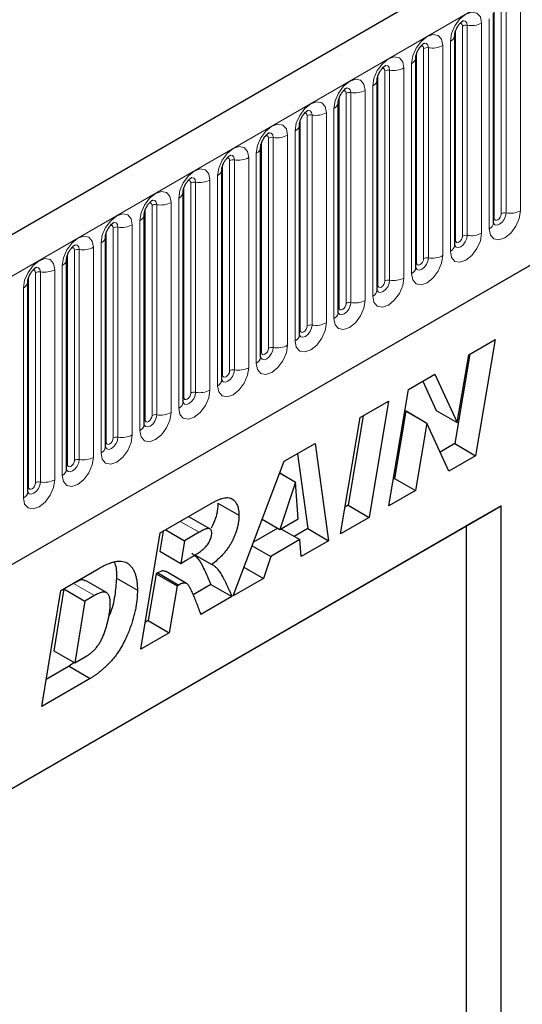
# Model space of a CAD drawing. Units: millimetres. Extents: x 0 to 420, y 0 to 297.
# Drawn here: x 125 to 132, y 48 to 63 of the extents above; entities that cross this region are included whole.
import ezdxf

# ---------------------------------------------------------------- set-up
doc = ezdxf.new("R2010")
doc.units = ezdxf.units.MM

msp = doc.modelspace()

# ---------------------------------------------------------------- linework, layer by layer
at = {"color": 7, "linetype": 'Continuous', "lineweight": 25}
for p, q in [((150.696, 74.5813), (100.3399, 45.5113)), ((103.7588, 42.7252), (148.01, 68.2709)), ((131.6084, 59.7198), (131.6084, 62.7526)), ((131.0477, 59.3961), (131.0477, 62.429)), ((130.4871, 59.0725), (130.4871, 62.1053)), ((129.9264, 58.7488), (129.9264, 61.7817)), ((129.3658, 58.4252), (129.3658, 61.458)), ((128.8052, 58.1015), (128.8052, 61.1344)), ((128.2445, 57.7779), (128.2445, 60.8107)), ((127.6839, 57.4542), (127.6839, 60.4871)), ((127.1233, 57.1306), (127.1233, 60.1634)), ((126.5626, 56.8069), (126.5626, 59.8398)), ((126.002, 56.4833), (126.002, 59.5161)), ((125.4414, 56.1596), (125.4414, 59.1925)), ((124.8807, 55.836), (124.8807, 58.8689)), ((131.2512, 57.8147), (131.6346, 58.036)), ((131.6346, 58.036), (131.3506, 56.3556)), ((131.2661, 57.8233), (131.0475, 56.5306)), ((131.0857, 56.8357), (131.2512, 57.8147)), ((130.3798, 57.3116), (130.763, 57.5328)), ((130.5864, 57.4309), (130.7792, 57.0086)), ((130.763, 57.5328), (131.0822, 56.8337)), ((130.0965, 55.6317), (130.3798, 57.3116)), ((129.6798, 56.9075), (130.0928, 57.1459)), ((130.0928, 57.1459), (129.8103, 55.4665)), ((130.3411, 57.0016), (130.177, 56.028)), ((130.3446, 57.0036), (130.3411, 57.0016)), ((130.3411, 57.0016), (130.6441, 56.8266)), ((130.3446, 57.0036), (130.6476, 56.8286)), ((130.7792, 57.0086), (131.0822, 56.8337)), ((129.3973, 55.228), (129.6798, 56.9075)), ((129.7246, 56.9334), (129.5073, 55.6414)), ((130.6441, 56.8266), (130.48, 55.853)), ((130.6476, 56.8286), (130.6441, 56.8266)), ((130.9653, 56.1332), (130.6476, 56.8286)), ((131.0822, 56.8337), (131.0857, 56.8357)), ((128.5864, 56.2763), (129.0344, 56.5349)), ((129.0344, 56.5349), (129.2268, 55.1296)), ((131.0475, 56.5306), (130.8388, 56.4101)), ((131.0475, 56.5306), (131.3506, 56.3556)), ((128.7757, 56.3856), (128.9237, 55.3045)), ((131.3506, 56.3556), (130.9653, 56.1332)), ((127.8453, 54.3321), (128.5864, 56.2763)), ((128.5209, 56.1045), (128.7458, 55.9747)), ((128.5222, 56.1078), (128.7492, 55.9767)), ((130.177, 56.028), (130.1619, 56.0193)), ((130.177, 56.028), (130.48, 55.853)), ((128.7458, 55.9747), (128.5209, 55.2932)), ((128.7492, 55.9767), (128.7458, 55.9747)), ((128.7881, 55.4475), (128.7492, 55.9767)), ((130.48, 55.853), (130.0965, 55.6317)), ((120.0003, 48.87), (131.718, 55.6345)), ((126.7946, 55.2419), (127.5525, 55.6795)), ((127.6276, 55.672), (127.9306, 55.4971)), ((129.5073, 55.6414), (129.4625, 55.6155)), ((129.5073, 55.6414), (129.8103, 55.4665)), ((131.718, 55.6345), (131.213, 55.3429)), ((131.718, 34.1129), (131.718, 55.6345)), ((127.5121, 55.3013), (127.209, 55.4763)), ((128.2674, 55.4395), (128.5209, 55.2932)), ((128.5209, 55.2932), (128.7881, 55.4475)), ((129.8103, 55.4665), (129.3973, 55.228)), ((120.0003, 48.8699), (131.213, 55.3429)), ((128.4907, 55.3106), (128.1414, 55.1089)), ((128.5373, 55.3027), (128.8103, 55.1451)), ((128.9237, 55.3045), (128.729, 55.1921)), ((128.9237, 55.3045), (129.2268, 55.1296)), ((131.213, 55.3429), (131.213, 41.695)), ((126.5151, 53.5641), (126.7946, 55.2419)), ((126.8364, 55.2661), (126.7884, 54.9778)), ((126.8729, 55.2871), (127.1458, 55.1296)), ((127.3569, 55.2514), (127.1458, 55.1296)), ((127.1458, 55.1296), (127.0915, 54.8028)), ((128.122, 55.0579), (128.3906, 54.9028)), ((128.8103, 55.1451), (128.3906, 54.9028)), ((128.8281, 54.8994), (128.8103, 55.1451)), ((129.2268, 55.1296), (128.8281, 54.8994)), ((126.7884, 54.9778), (127.0915, 54.8028)), ((127.2953, 54.9272), (127.5384, 54.7869)), ((128.3906, 54.9028), (128.2845, 54.5856)), ((125.3586, 54.4129), (125.9054, 54.7286)), ((127.0915, 54.8028), (127.1698, 54.848)), ((128.0037, 54.7477), (128.2845, 54.5856)), ((126.1609, 54.5909), (126.4639, 54.4159)), ((126.7338, 54.6508), (126.6214, 53.9754)), ((126.7583, 54.665), (126.7338, 54.6508)), ((126.7338, 54.6508), (127.0368, 54.4759)), ((126.7583, 54.665), (127.0614, 54.49)), ((127.174, 54.513), (126.8709, 54.688)), ((128.2845, 54.5856), (127.8453, 54.3321)), ((125.5392, 54.5126), (125.402, 54.4334)), ((126.0168, 54.3796), (125.7138, 54.5545)), ((127.0368, 54.4759), (126.9244, 53.8004)), ((127.0614, 54.49), (127.0368, 54.4759)), ((127.5252, 54.4972), (127.2708, 54.3503)), ((127.5252, 54.4972), (127.8283, 54.3222)), ((125.0825, 52.7371), (125.3586, 54.4129)), ((125.402, 54.4334), (125.2549, 53.541)), ((125.402, 54.4334), (125.705, 54.2584)), ((125.8422, 54.3377), (125.705, 54.2584)), ((127.8283, 54.3222), (127.3817, 54.0644)), ((125.705, 54.2584), (125.5579, 53.3661)), ((126.6214, 53.9754), (126.5796, 53.9513)), ((126.6214, 53.9754), (126.9244, 53.8004)), ((126.9244, 53.8004), (126.5151, 53.5641)), ((125.2549, 53.541), (125.5579, 53.3661)), ((125.5579, 53.3661), (125.7311, 53.4661)), ((125.4792, 53.316), (125.1462, 53.1238)), ((125.5527, 53.3691), (125.4792, 53.316)), ((125.4792, 53.316), (125.7823, 53.1411)), ((125.7823, 53.1411), (125.0825, 52.7371))]:
    msp.add_line(p, q, dxfattribs=at)
at = {"color": 8, "linetype": 'Continuous', "lineweight": 18}
for p, q in [((100.7063, 45.1245), (151.0625, 74.1945)), ((103.7588, 42.7252), (148.01, 68.2709)), ((131.7206, 59.8499), (131.7206, 62.8828)), ((131.7895, 62.8935), (131.7895, 59.8606)), ((131.9965, 59.8926), (131.9965, 62.9255)), ((131.6195, 59.7916), (131.6195, 62.8245)), ((131.1599, 59.5263), (131.1599, 62.5591)), ((131.2289, 62.5698), (131.2289, 59.5369)), ((131.4359, 59.569), (131.4359, 62.6018)), ((131.5456, 62.6652), (131.5456, 59.6323)), ((131.0589, 59.468), (131.0589, 62.5008)), ((130.8753, 59.2453), (130.8753, 62.2782)), ((130.985, 62.3415), (130.985, 59.3086)), ((130.4983, 59.1443), (130.4983, 62.1772)), ((130.5993, 59.2026), (130.5993, 62.2355)), ((130.6683, 62.2462), (130.6683, 59.2133)), ((130.4243, 62.0179), (130.4243, 58.985)), ((129.9376, 58.8207), (129.9376, 61.8535)), ((130.0387, 58.879), (130.0387, 61.9118)), ((130.1076, 61.9225), (130.1076, 58.8897)), ((130.3146, 58.9217), (130.3146, 61.9545)), ((129.8637, 61.6942), (129.8637, 58.6613)), ((129.478, 58.5553), (129.478, 61.5882)), ((129.547, 61.5989), (129.547, 58.566)), ((129.754, 58.598), (129.754, 61.6309)), ((129.377, 58.497), (129.377, 61.5299)), ((128.9864, 61.2752), (128.9864, 58.2424)), ((129.1934, 58.2744), (129.1934, 61.3072)), ((129.3031, 61.3706), (129.3031, 58.3377)), ((128.8164, 58.1734), (128.8164, 61.2062)), ((128.9174, 58.2317), (128.9174, 61.2645)), ((128.6327, 57.9507), (128.6327, 60.9836)), ((128.7424, 61.0469), (128.7424, 58.014)), ((128.2557, 57.8497), (128.2557, 60.8826)), ((128.3567, 57.908), (128.3567, 60.9409)), ((128.4257, 60.9516), (128.4257, 57.9187)), ((128.1818, 60.7233), (128.1818, 57.6904)), ((127.6951, 57.5261), (127.6951, 60.5589)), ((127.7961, 57.5844), (127.7961, 60.6173)), ((127.8651, 60.6279), (127.8651, 57.5951)), ((128.0721, 57.6271), (128.0721, 60.6599)), ((127.2355, 57.2607), (127.2355, 60.2936)), ((127.3045, 60.3043), (127.3045, 57.2714)), ((127.5115, 57.3034), (127.5115, 60.3363)), ((127.6211, 60.3996), (127.6211, 57.3668)), ((127.1345, 57.2024), (127.1345, 60.2353)), ((126.9508, 56.9798), (126.9508, 60.0126)), ((127.0605, 60.076), (127.0605, 57.0431)), ((126.5738, 56.8788), (126.5738, 59.9116)), ((126.6748, 56.9371), (126.6748, 59.97)), ((126.7438, 59.9806), (126.7438, 56.9478)), ((126.4999, 59.7523), (126.4999, 56.7195)), ((126.0132, 56.5551), (126.0132, 59.588)), ((126.1142, 56.6134), (126.1142, 59.6463)), ((126.1832, 59.657), (126.1832, 56.6241)), ((126.3902, 56.6561), (126.3902, 59.689)), ((125.9392, 59.4287), (125.9392, 56.3958)), ((125.5536, 56.2898), (125.5536, 59.3227)), ((125.6226, 59.3333), (125.6226, 56.3005)), ((125.8296, 56.3325), (125.8296, 59.3654)), ((125.4526, 56.2315), (125.4526, 59.2643)), ((124.9929, 55.9662), (124.9929, 58.999)), ((125.0619, 59.0097), (125.0619, 55.9768)), ((125.2689, 56.0088), (125.2689, 59.0417)), ((125.3786, 59.105), (125.3786, 56.0722)), ((124.8919, 55.9078), (124.8919, 58.9407)), ((124.818, 58.7814), (124.818, 55.7485)), ((127.084, 55.409), (127.3569, 55.2514)), ((125.5392, 54.5126), (125.8422, 54.3377))]:
    msp.add_line(p, q, dxfattribs=at)
at = {"color": 8, "linetype": 'Continuous', "lineweight": 18, "flags": 128}
for points in [[(131.4359, 62.6018), (131.4187, 62.6916), (131.3699, 62.7478), (131.2967, 62.762), (131.2104, 62.732), (131.1241, 62.6624), (131.051, 62.5637), (131.0021, 62.4511), (130.985, 62.3415)], [(131.1195, 62.5929), (131.1287, 62.595), (131.1451, 62.5918), (131.1561, 62.5792), (131.1599, 62.5591)], [(131.1675, 62.6364), (131.1707, 62.6368), (131.2013, 62.6308), (131.2217, 62.6073), (131.2289, 62.5698)], [(130.8753, 62.2782), (130.8581, 62.3679), (130.8092, 62.4242), (130.7361, 62.4384), (130.6498, 62.4084), (130.5635, 62.3388), (130.4904, 62.2401), (130.4415, 62.1274), (130.4243, 62.0179)], [(130.5588, 62.2693), (130.5681, 62.2714), (130.5845, 62.2682), (130.5954, 62.2556), (130.5993, 62.2355)], [(130.6068, 62.3127), (130.6101, 62.3131), (130.6407, 62.3072), (130.6611, 62.2837), (130.6683, 62.2462)], [(130.3146, 61.9545), (130.2975, 62.0443), (130.2486, 62.1005), (130.1754, 62.1147), (130.0892, 62.0847), (130.0029, 62.0151), (129.9297, 61.9164), (129.8808, 61.8038), (129.8637, 61.6942)], [(130.0462, 61.9891), (130.0495, 61.9895), (130.08, 61.9835), (130.1005, 61.96), (130.1076, 61.9225)], [(129.9982, 61.9457), (130.0075, 61.9477), (130.0239, 61.9445), (130.0348, 61.9319), (130.0387, 61.9118)], [(129.754, 61.6309), (129.7368, 61.7206), (129.688, 61.7769), (129.6148, 61.7911), (129.5285, 61.7611), (129.4422, 61.6915), (129.3691, 61.5928), (129.3202, 61.4801), (129.3031, 61.3706)], [(129.4376, 61.622), (129.4468, 61.6241), (129.4632, 61.6209), (129.4742, 61.6083), (129.478, 61.5882)], [(129.4856, 61.6654), (129.4888, 61.6658), (129.5194, 61.6599), (129.5398, 61.6364), (129.547, 61.5989)], [(129.1934, 61.3072), (129.1762, 61.397), (129.1273, 61.4532), (129.0542, 61.4674), (128.9679, 61.4374), (128.8816, 61.3678), (128.8085, 61.2691), (128.7596, 61.1565), (128.7424, 61.0469)], [(128.8769, 61.2984), (128.8862, 61.3004), (128.9026, 61.2973), (128.9135, 61.2846), (128.9174, 61.2645)], [(128.9249, 61.3418), (128.9282, 61.3422), (128.9588, 61.3362), (128.9792, 61.3127), (128.9864, 61.2752)], [(128.6327, 60.9836), (128.6156, 61.0733), (128.5667, 61.1296), (128.4935, 61.1438), (128.4073, 61.1138), (128.321, 61.0442), (128.2478, 60.9455), (128.1989, 60.8328), (128.1818, 60.7233)], [(128.3643, 61.0181), (128.3676, 61.0185), (128.3981, 61.0126), (128.4186, 60.9891), (128.4257, 60.9516)], [(128.3163, 60.9747), (128.3256, 60.9768), (128.342, 60.9736), (128.3529, 60.961), (128.3567, 60.9409)], [(128.0721, 60.6599), (128.0549, 60.7497), (128.0061, 60.8059), (127.9329, 60.8201), (127.8466, 60.7901), (127.7603, 60.7205), (127.6872, 60.6218), (127.6383, 60.5092), (127.6211, 60.3996)], [(127.7557, 60.6511), (127.7649, 60.6531), (127.7813, 60.65), (127.7923, 60.6374), (127.7961, 60.6173)], [(127.8037, 60.6945), (127.8069, 60.6949), (127.8375, 60.6889), (127.8579, 60.6654), (127.8651, 60.6279)], [(127.5115, 60.3363), (127.4943, 60.426), (127.4454, 60.4823), (127.3723, 60.4965), (127.286, 60.4665), (127.1997, 60.3969), (127.1266, 60.2982), (127.0777, 60.1855), (127.0605, 60.076)], [(127.195, 60.3274), (127.2043, 60.3295), (127.2207, 60.3263), (127.2316, 60.3137), (127.2355, 60.2936)], [(127.243, 60.3708), (127.2463, 60.3712), (127.2769, 60.3653), (127.2973, 60.3418), (127.3045, 60.3043)], [(126.9508, 60.0126), (126.9337, 60.1024), (126.8848, 60.1586), (126.8116, 60.1728), (126.7253, 60.1429), (126.6391, 60.0732), (126.5659, 59.9746), (126.517, 59.8619), (126.4999, 59.7523)], [(126.6344, 60.0038), (126.6437, 60.0058), (126.66, 60.0027), (126.671, 59.9901), (126.6748, 59.97)], [(126.6824, 60.0472), (126.6857, 60.0476), (126.7162, 60.0417), (126.7367, 60.0181), (126.7438, 59.9806)], [(126.3902, 59.689), (126.373, 59.7787), (126.3241, 59.835), (126.251, 59.8492), (126.1647, 59.8192), (126.0784, 59.7496), (126.0053, 59.6509), (125.9564, 59.5382), (125.9392, 59.4287)], [(131.5456, 59.6323), (131.5628, 59.5426), (131.6116, 59.4863), (131.6848, 59.4721), (131.7711, 59.5021), (131.8573, 59.5717), (131.9305, 59.6704), (131.9794, 59.7831), (131.9965, 59.8926)], [(131.7895, 59.8606), (131.7824, 59.8148), (131.7619, 59.7677), (131.7314, 59.7265), (131.6953, 59.6973), (131.6592, 59.6848), (131.6287, 59.6908), (131.6082, 59.7143), (131.6072, 59.7166)], [(131.6195, 59.7916), (131.6234, 59.7715), (131.6343, 59.7589), (131.6507, 59.7557), (131.67, 59.7624), (131.6894, 59.778), (131.7058, 59.8001), (131.7167, 59.8254), (131.7206, 59.8499)], [(126.1218, 59.7235), (126.125, 59.7239), (126.1556, 59.718), (126.176, 59.6945), (126.1832, 59.657)], [(131.6084, 59.7832), (131.6134, 59.7876), (131.6195, 59.7916)], [(126.0738, 59.6801), (126.083, 59.6822), (126.0994, 59.679), (126.1104, 59.6664), (126.1142, 59.6463)], [(130.985, 59.3086), (131.0021, 59.2189), (131.051, 59.1627), (131.1241, 59.1484), (131.2104, 59.1784), (131.2967, 59.2481), (131.3699, 59.3467), (131.4187, 59.4594), (131.4359, 59.569)], [(125.8296, 59.3654), (125.8124, 59.4551), (125.7635, 59.5113), (125.6904, 59.5255), (125.6041, 59.4956), (125.5178, 59.4259), (125.4446, 59.3273), (125.3958, 59.2146), (125.3786, 59.105)], [(131.2289, 59.5369), (131.2217, 59.4912), (131.2013, 59.4441), (131.1707, 59.4028), (131.1347, 59.3737), (131.0986, 59.3612), (131.068, 59.3671), (131.0476, 59.3906), (131.0466, 59.393)], [(131.0477, 59.4596), (131.0527, 59.4639), (131.0589, 59.468)], [(131.0589, 59.468), (131.0627, 59.4479), (131.0737, 59.4353), (131.0901, 59.4321), (131.1094, 59.4388), (131.1287, 59.4544), (131.1451, 59.4765), (131.1561, 59.5017), (131.1599, 59.5263)], [(125.5131, 59.3565), (125.5224, 59.3585), (125.5388, 59.3554), (125.5497, 59.3428), (125.5536, 59.3227)], [(125.5611, 59.3999), (125.5644, 59.4003), (125.595, 59.3944), (125.6154, 59.3708), (125.6226, 59.3333)], [(125.2689, 59.0417), (125.2518, 59.1314), (125.2029, 59.1877), (125.1297, 59.2019), (125.0434, 59.1719), (124.9572, 59.1023), (124.884, 59.0036), (124.8351, 58.8909), (124.818, 58.7814)], [(130.4243, 58.985), (130.4415, 58.8953), (130.4904, 58.839), (130.5635, 58.8248), (130.6498, 58.8548), (130.7361, 58.9244), (130.8092, 59.0231), (130.8581, 59.1358), (130.8753, 59.2453)], [(130.6683, 59.2133), (130.6611, 59.1675), (130.6407, 59.1204), (130.6101, 59.0792), (130.574, 59.0501), (130.538, 59.0375), (130.5074, 59.0435), (130.487, 59.067), (130.4859, 59.0693)], [(130.4871, 59.1359), (130.4921, 59.1403), (130.4983, 59.1443)], [(130.4983, 59.1443), (130.5021, 59.1242), (130.5131, 59.1116), (130.5294, 59.1084), (130.5488, 59.1151), (130.5681, 59.1307), (130.5845, 59.1528), (130.5954, 59.1781), (130.5993, 59.2026)], [(124.9525, 59.0328), (124.9618, 59.0349), (124.9781, 59.0317), (124.9891, 59.0191), (124.9929, 58.999)], [(125.0005, 59.0762), (125.0038, 59.0767), (125.0343, 59.0707), (125.0548, 59.0472), (125.0619, 59.0097)], [(129.8637, 58.6613), (129.8808, 58.5716), (129.9297, 58.5154), (130.0029, 58.5011), (130.0892, 58.5311), (130.1754, 58.6008), (130.2486, 58.6994), (130.2975, 58.8121), (130.3146, 58.9217)], [(130.1076, 58.8897), (130.1005, 58.8439), (130.08, 58.7968), (130.0495, 58.7555), (130.0134, 58.7264), (129.9773, 58.7139), (129.9468, 58.7198), (129.9263, 58.7433), (129.9253, 58.7457)], [(129.9376, 58.8207), (129.9415, 58.8006), (129.9524, 58.788), (129.9688, 58.7848), (129.9881, 58.7915), (130.0075, 58.8071), (130.0239, 58.8292), (130.0348, 58.8544), (130.0387, 58.879)], [(129.9264, 58.8123), (129.9315, 58.8166), (129.9376, 58.8207)], [(129.3031, 58.3377), (129.3202, 58.248), (129.3691, 58.1917), (129.4422, 58.1775), (129.5285, 58.2075), (129.6148, 58.2771), (129.688, 58.3758), (129.7368, 58.4885), (129.754, 58.598)], [(129.547, 58.566), (129.5398, 58.5202), (129.5194, 58.4731), (129.4888, 58.4319), (129.4528, 58.4028), (129.4167, 58.3902), (129.3861, 58.3962), (129.3657, 58.4197), (129.3647, 58.422)], [(129.3658, 58.4886), (129.3708, 58.493), (129.377, 58.497)], [(129.377, 58.497), (129.3808, 58.4769), (129.3918, 58.4643), (129.4082, 58.4611), (129.4275, 58.4678), (129.4468, 58.4834), (129.4632, 58.5055), (129.4742, 58.5308), (129.478, 58.5553)], [(128.7424, 58.014), (128.7596, 57.9243), (128.8085, 57.8681), (128.8816, 57.8539), (128.9679, 57.8838), (129.0542, 57.9535), (129.1273, 58.0521), (129.1762, 58.1648), (129.1934, 58.2744)], [(128.9864, 58.2424), (128.9792, 58.1966), (128.9588, 58.1495), (128.9282, 58.1082), (128.8921, 58.0791), (128.8561, 58.0666), (128.8255, 58.0725), (128.8051, 58.096), (128.804, 58.0984)], [(128.8052, 58.165), (128.8102, 58.1693), (128.8164, 58.1734)], [(128.8164, 58.1734), (128.8202, 58.1533), (128.8312, 58.1407), (128.8475, 58.1375), (128.8669, 58.1442), (128.8862, 58.1598), (128.9026, 58.1819), (128.9135, 58.2071), (128.9174, 58.2317)], [(128.1818, 57.6904), (128.1989, 57.6007), (128.2478, 57.5444), (128.321, 57.5302), (128.4073, 57.5602), (128.4935, 57.6298), (128.5667, 57.7285), (128.6156, 57.8412), (128.6327, 57.9507)], [(128.4257, 57.9187), (128.4186, 57.8729), (128.3981, 57.8258), (128.3676, 57.7846), (128.3315, 57.7555), (128.2954, 57.7429), (128.2648, 57.7489), (128.2444, 57.7724), (128.2434, 57.7747)], [(128.2557, 57.8497), (128.2596, 57.8296), (128.2705, 57.817), (128.2869, 57.8138), (128.3062, 57.8206), (128.3256, 57.8362), (128.342, 57.8583), (128.3529, 57.8835), (128.3567, 57.908)], [(128.2445, 57.8413), (128.2496, 57.8457), (128.2557, 57.8497)], [(127.6211, 57.3668), (127.6383, 57.277), (127.6872, 57.2208), (127.7603, 57.2066), (127.8466, 57.2365), (127.9329, 57.3062), (128.0061, 57.4048), (128.0549, 57.5175), (128.0721, 57.6271)], [(127.8651, 57.5951), (127.8579, 57.5493), (127.8375, 57.5022), (127.8069, 57.4609), (127.7709, 57.4318), (127.7348, 57.4193), (127.7042, 57.4252), (127.6838, 57.4487), (127.6828, 57.4511)], [(127.6951, 57.5261), (127.6989, 57.506), (127.7099, 57.4934), (127.7263, 57.4902), (127.7456, 57.4969), (127.7649, 57.5125), (127.7813, 57.5346), (127.7923, 57.5598), (127.7961, 57.5844)], [(127.6839, 57.5177), (127.6889, 57.522), (127.6951, 57.5261)], [(127.0605, 57.0431), (127.0777, 56.9534), (127.1266, 56.8971), (127.1997, 56.8829), (127.286, 56.9129), (127.3723, 56.9825), (127.4454, 57.0812), (127.4943, 57.1939), (127.5115, 57.3034)], [(127.3045, 57.2714), (127.2973, 57.2256), (127.2769, 57.1785), (127.2463, 57.1373), (127.2102, 57.1082), (127.1742, 57.0956), (127.1436, 57.1016), (127.1231, 57.1251), (127.1221, 57.1274)], [(127.1233, 57.1941), (127.1283, 57.1984), (127.1345, 57.2024)], [(127.1345, 57.2024), (127.1383, 57.1823), (127.1493, 57.1697), (127.1656, 57.1665), (127.185, 57.1733), (127.2043, 57.1889), (127.2207, 57.211), (127.2316, 57.2362), (127.2355, 57.2607)], [(126.4999, 56.7195), (126.517, 56.6297), (126.5659, 56.5735), (126.6391, 56.5593), (126.7253, 56.5893), (126.8116, 56.6589), (126.8848, 56.7576), (126.9337, 56.8702), (126.9508, 56.9798)], [(126.7438, 56.9478), (126.7367, 56.902), (126.7162, 56.8549), (126.6857, 56.8136), (126.6496, 56.7845), (126.6135, 56.772), (126.5829, 56.7779), (126.5625, 56.8014), (126.5615, 56.8038)], [(126.5626, 56.8704), (126.5677, 56.8747), (126.5738, 56.8788)], [(126.5738, 56.8788), (126.5777, 56.8587), (126.5886, 56.8461), (126.605, 56.8429), (126.6243, 56.8496), (126.6437, 56.8652), (126.66, 56.8873), (126.671, 56.9126), (126.6748, 56.9371)], [(125.9392, 56.3958), (125.9564, 56.3061), (126.0053, 56.2498), (126.0784, 56.2356), (126.1647, 56.2656), (126.251, 56.3352), (126.3241, 56.4339), (126.373, 56.5466), (126.3902, 56.6561)], [(126.1832, 56.6241), (126.176, 56.5783), (126.1556, 56.5312), (126.125, 56.49), (126.089, 56.4609), (126.0529, 56.4483), (126.0223, 56.4543), (126.0019, 56.4778), (126.0009, 56.4802)], [(126.0132, 56.5551), (126.017, 56.535), (126.028, 56.5224), (126.0444, 56.5192), (126.0637, 56.526), (126.083, 56.5416), (126.0994, 56.5637), (126.1104, 56.5889), (126.1142, 56.6134)], [(126.002, 56.5468), (126.007, 56.5511), (126.0132, 56.5551)], [(125.3786, 56.0722), (125.3958, 55.9824), (125.4446, 55.9262), (125.5178, 55.912), (125.6041, 55.942), (125.6904, 56.0116), (125.7635, 56.1103), (125.8124, 56.2229), (125.8296, 56.3325)], [(125.6226, 56.3005), (125.6154, 56.2547), (125.595, 56.2076), (125.5644, 56.1663), (125.5283, 56.1372), (125.4923, 56.1247), (125.4617, 56.1306), (125.4412, 56.1541), (125.4402, 56.1565)], [(125.4526, 56.2315), (125.4564, 56.2114), (125.4674, 56.1988), (125.4837, 56.1956), (125.5031, 56.2023), (125.5224, 56.2179), (125.5388, 56.24), (125.5497, 56.2653), (125.5536, 56.2898)], [(125.4414, 56.2231), (125.4464, 56.2274), (125.4526, 56.2315)], [(124.818, 55.7485), (124.8351, 55.6588), (124.884, 55.6025), (124.9572, 55.5883), (125.0434, 55.6183), (125.1297, 55.6879), (125.2029, 55.7866), (125.2518, 55.8993), (125.2689, 56.0088)], [(125.0619, 55.9768), (125.0548, 55.931), (125.0343, 55.8839), (125.0038, 55.8427), (124.9677, 55.8136), (124.9316, 55.801), (124.901, 55.807), (124.8806, 55.8305), (124.8796, 55.8329)], [(124.8807, 55.8995), (124.8858, 55.9038), (124.8919, 55.9078)], [(124.8919, 55.9078), (124.8958, 55.8877), (124.9067, 55.8751), (124.9231, 55.872), (124.9424, 55.8787), (124.9618, 55.8943), (124.9781, 55.9164), (124.9891, 55.9416), (124.9929, 55.9662)]]:
    msp.add_lwpolyline(points, dxfattribs=at)
at = {"color": 8, "linetype": 'Continuous', "lineweight": 18}
for centre, radius, start, end in [((131.2103, 62.4618), 0.1096, 80.2289, 117.35717), ((131.2847, 62.894), 0.3289, 260.2289, 297.35717), ((130.9461, 62.4355), 0.1017, 292.48046, 357.42838), ((130.7241, 62.5703), 0.3289, 260.2289, 297.35717), ((130.6497, 62.1381), 0.1096, 80.2289, 117.35717), ((130.3854, 62.1119), 0.1017, 292.48046, 357.42838), ((130.089, 61.8145), 0.1096, 80.2289, 117.35717), ((130.1635, 62.2467), 0.3289, 260.2289, 297.35717), ((129.8248, 61.7882), 0.1017, 292.48046, 357.42838), ((129.5284, 61.4908), 0.1096, 80.2289, 117.35717), ((129.6028, 61.923), 0.3289, 260.2289, 297.35717), ((129.2641, 61.4646), 0.1017, 292.48046, 357.42838), ((128.9678, 61.1672), 0.1096, 80.2289, 117.35717), ((129.0422, 61.5994), 0.3289, 260.2289, 297.35717), ((128.7035, 61.1409), 0.1017, 292.48046, 357.42838), ((128.4816, 61.2757), 0.3289, 260.2289, 297.35717), ((128.4071, 60.8435), 0.1096, 80.2289, 117.35717), ((128.1429, 60.8173), 0.1017, 292.48046, 357.42838), ((127.8465, 60.5199), 0.1096, 80.2289, 117.35717), ((127.9209, 60.9521), 0.3289, 260.2289, 297.35717), ((127.5822, 60.4936), 0.1017, 292.48046, 357.42838), ((127.2859, 60.1962), 0.1096, 80.2289, 117.35717), ((127.3603, 60.6284), 0.3289, 260.2289, 297.35717), ((127.0216, 60.17), 0.1017, 292.48046, 357.42838), ((126.7997, 60.3048), 0.3289, 260.2289, 297.35717), ((126.7252, 59.8726), 0.1096, 80.2289, 117.35717), ((131.7709, 59.7525), 0.1096, 80.2289, 117.35717), ((131.8454, 60.1848), 0.3289, 260.2289, 297.35717), ((126.461, 59.8463), 0.1017, 292.48046, 357.42838), ((131.5007, 59.7308), 0.1083, 294.52506, 354.1548), ((126.1646, 59.5489), 0.1096, 80.2289, 117.35717), ((126.239, 59.9812), 0.3289, 260.2289, 297.35717), ((131.2847, 59.8611), 0.3289, 260.2289, 297.35717), ((125.9003, 59.5227), 0.1017, 292.48046, 357.42838), ((131.2103, 59.4289), 0.1096, 80.2289, 117.35717), ((125.604, 59.2253), 0.1096, 80.2289, 117.35717), ((125.6784, 59.6575), 0.3289, 260.2289, 297.35717), ((130.94, 59.4071), 0.1083, 294.52506, 354.1548), ((125.3397, 59.199), 0.1017, 292.48046, 357.42838), ((130.6497, 59.1052), 0.1096, 80.2289, 117.35717), ((130.7241, 59.5375), 0.3289, 260.2289, 297.35717), ((125.0433, 58.9016), 0.1096, 80.2289, 117.35717), ((125.1178, 59.3339), 0.3289, 260.2289, 297.35717), ((130.3794, 59.0835), 0.1083, 294.52506, 354.1548), ((124.7791, 58.8754), 0.1017, 292.48046, 357.42838), ((130.089, 58.7816), 0.1096, 80.2289, 117.35717), ((130.1635, 59.2138), 0.3289, 260.2289, 297.35717), ((129.8187, 58.7598), 0.1083, 294.52506, 354.1548), ((129.5284, 58.4579), 0.1096, 80.2289, 117.35717), ((129.6028, 58.8902), 0.3289, 260.2289, 297.35717), ((129.2581, 58.4362), 0.1083, 294.52506, 354.1548), ((128.9678, 58.1343), 0.1096, 80.2289, 117.35717), ((129.0422, 58.5665), 0.3289, 260.2289, 297.35717), ((128.6975, 58.1125), 0.1083, 294.52506, 354.1548), ((128.4071, 57.8107), 0.1096, 80.2289, 117.35717), ((128.4816, 58.2429), 0.3289, 260.2289, 297.35717), ((128.1368, 57.7889), 0.1083, 294.52506, 354.1548), ((127.8465, 57.487), 0.1096, 80.2289, 117.35717), ((127.9209, 57.9192), 0.3289, 260.2289, 297.35717), ((127.5762, 57.4653), 0.1083, 294.52506, 354.1548), ((127.3603, 57.5956), 0.3289, 260.2289, 297.35717), ((127.2859, 57.1634), 0.1096, 80.2289, 117.35717), ((127.0156, 57.1416), 0.1083, 294.52506, 354.1548), ((126.7252, 56.8397), 0.1096, 80.2289, 117.35717), ((126.7997, 57.2719), 0.3289, 260.2289, 297.35717), ((126.4549, 56.818), 0.1083, 294.52506, 354.1548), ((126.1646, 56.5161), 0.1096, 80.2289, 117.35717), ((126.239, 56.9483), 0.3289, 260.2289, 297.35717), ((125.8943, 56.4943), 0.1083, 294.52506, 354.1548), ((125.604, 56.1924), 0.1096, 80.2289, 117.35717), ((125.6784, 56.6246), 0.3289, 260.2289, 297.35717), ((125.3337, 56.1707), 0.1083, 294.52506, 354.1548), ((125.1178, 56.301), 0.3289, 260.2289, 297.35717), ((125.0433, 55.8688), 0.1096, 80.2289, 117.35717), ((124.773, 55.847), 0.1083, 294.52506, 354.1548)]:
    msp.add_arc(centre, radius, start, end, dxfattribs=at)
at = {"color": 7, "linetype": 'Continuous', "lineweight": 25}
for points, knots in [([(131.0477, 62.429), (131.048, 62.4349), (131.0485, 62.4473), (131.0558, 62.4801), (131.0711, 62.5198), (131.095, 62.5626), (131.1234, 62.5988), (131.1491, 62.6231), (131.169, 62.6361), (131.1717, 62.6369), (131.1731, 62.6374)], [0, 0, 0, 0, 0.1088923, 0.2265392, 0.3558497, 0.4961438, 0.6408069, 0.7634905, 0.8767481, 1, 1, 1, 1]), ([(130.4871, 62.1053), (130.4873, 62.1113), (130.4878, 62.1237), (130.4952, 62.1565), (130.5105, 62.1962), (130.5344, 62.2389), (130.5627, 62.2752), (130.5885, 62.2994), (130.6084, 62.3124), (130.6111, 62.3133), (130.6125, 62.3138)], [0, 0, 0, 0, 0.1088923, 0.2265392, 0.3558497, 0.4961438, 0.6408069, 0.7634905, 0.8767481, 1, 1, 1, 1]), ([(129.9264, 61.7817), (129.9267, 61.7876), (129.9272, 61.8), (129.9346, 61.8328), (129.9499, 61.8726), (129.9737, 61.9153), (130.0021, 61.9515), (130.0278, 61.9758), (130.0477, 61.9888), (130.0504, 61.9896), (130.0518, 61.9901)], [0, 0, 0, 0, 0.1088923, 0.2265392, 0.3558497, 0.4961438, 0.6408069, 0.7634905, 0.8767481, 1, 1, 1, 1]), ([(129.3658, 61.458), (129.3661, 61.464), (129.3666, 61.4764), (129.3739, 61.5092), (129.3892, 61.5489), (129.4131, 61.5916), (129.4415, 61.6279), (129.4672, 61.6521), (129.4871, 61.6651), (129.4898, 61.666), (129.4912, 61.6665)], [0, 0, 0, 0, 0.1088923, 0.2265392, 0.3558497, 0.4961438, 0.6408069, 0.7634905, 0.8767481, 1, 1, 1, 1]), ([(128.8052, 61.1344), (128.8054, 61.1403), (128.8059, 61.1528), (128.8133, 61.1855), (128.8286, 61.2253), (128.8525, 61.268), (128.8808, 61.3042), (128.9066, 61.3285), (128.9265, 61.3415), (128.9292, 61.3424), (128.9306, 61.3428)], [0, 0, 0, 0, 0.1088923, 0.2265392, 0.3558497, 0.4961438, 0.6408069, 0.7634905, 0.8767481, 1, 1, 1, 1]), ([(128.2445, 60.8107), (128.2448, 60.8167), (128.2453, 60.8291), (128.2527, 60.8619), (128.268, 60.9016), (128.2918, 60.9443), (128.3202, 60.9806), (128.3459, 61.0048), (128.3658, 61.0178), (128.3685, 61.0187), (128.3699, 61.0192)], [0, 0, 0, 0, 0.1088923, 0.2265392, 0.3558497, 0.4961438, 0.6408069, 0.7634905, 0.8767481, 1, 1, 1, 1]), ([(127.6839, 60.4871), (127.6842, 60.4931), (127.6847, 60.5055), (127.692, 60.5382), (127.7073, 60.578), (127.7312, 60.6207), (127.7596, 60.6569), (127.7853, 60.6812), (127.8052, 60.6942), (127.8079, 60.6951), (127.8093, 60.6955)], [0, 0, 0, 0, 0.1088923, 0.2265392, 0.3558497, 0.4961438, 0.6408069, 0.7634905, 0.8767481, 1, 1, 1, 1]), ([(127.1233, 60.1634), (127.1235, 60.1694), (127.124, 60.1818), (127.1314, 60.2146), (127.1467, 60.2543), (127.1706, 60.297), (127.1989, 60.3333), (127.2247, 60.3576), (127.2446, 60.3705), (127.2473, 60.3714), (127.2486, 60.3719)], [0, 0, 0, 0, 0.1088923, 0.2265392, 0.3558497, 0.4961438, 0.6408069, 0.7634905, 0.8767481, 1, 1, 1, 1]), ([(126.5626, 59.8398), (126.5629, 59.8458), (126.5634, 59.8582), (126.5708, 59.8909), (126.5861, 59.9307), (126.6099, 59.9734), (126.6383, 60.0097), (126.664, 60.0339), (126.6839, 60.0469), (126.6866, 60.0478), (126.688, 60.0482)], [0, 0, 0, 0, 0.1088923, 0.2265392, 0.3558497, 0.4961438, 0.6408069, 0.7634905, 0.8767481, 1, 1, 1, 1]), ([(126.002, 59.5161), (126.0023, 59.5221), (126.0028, 59.5345), (126.0101, 59.5673), (126.0254, 59.607), (126.0493, 59.6497), (126.0777, 59.686), (126.1034, 59.7103), (126.1233, 59.7232), (126.126, 59.7241), (126.1274, 59.7246)], [0, 0, 0, 0, 0.1088923, 0.2265392, 0.3558497, 0.4961438, 0.6408069, 0.7634905, 0.8767481, 1, 1, 1, 1]), ([(131.6084, 59.7134), (131.6085, 59.7129), (131.6091, 59.711), (131.6086, 59.7162), (131.6084, 59.7198)], [0, 0, 0, 0, 0.305113, 1, 1, 1, 1]), ([(125.4414, 59.1925), (125.4416, 59.1985), (125.4421, 59.2109), (125.4495, 59.2436), (125.4648, 59.2834), (125.4887, 59.3261), (125.517, 59.3624), (125.5428, 59.3866), (125.5627, 59.3996), (125.5653, 59.4005), (125.5667, 59.4009)], [0, 0, 0, 0, 0.1088923, 0.2265392, 0.3558497, 0.4961438, 0.6408069, 0.7634905, 0.8767481, 1, 1, 1, 1]), ([(131.0477, 59.3898), (131.0479, 59.3892), (131.0484, 59.3873), (131.048, 59.3925), (131.0477, 59.3961)], [0, 0, 0, 0, 0.305113, 1, 1, 1, 1]), ([(124.8807, 58.8689), (124.881, 58.8748), (124.8815, 58.8872), (124.8889, 58.92), (124.9042, 58.9597), (124.928, 59.0024), (124.9564, 59.0387), (124.9821, 59.063), (125.002, 59.0759), (125.0047, 59.0768), (125.0061, 59.0773)], [0, 0, 0, 0, 0.1088923, 0.2265392, 0.3558497, 0.4961438, 0.6408069, 0.7634905, 0.8767481, 1, 1, 1, 1]), ([(130.4871, 59.0662), (130.4873, 59.0656), (130.4878, 59.0637), (130.4874, 59.0689), (130.4871, 59.0725)], [0, 0, 0, 0, 0.305113, 1, 1, 1, 1]), ([(129.9265, 58.7425), (129.9266, 58.7419), (129.9272, 58.74), (129.9267, 58.7452), (129.9264, 58.7488)], [0, 0, 0, 0, 0.305113, 1, 1, 1, 1]), ([(129.3658, 58.4189), (129.366, 58.4183), (129.3665, 58.4164), (129.3661, 58.4216), (129.3658, 58.4252)], [0, 0, 0, 0, 0.305113, 1, 1, 1, 1]), ([(128.8052, 58.0952), (128.8054, 58.0946), (128.8059, 58.0927), (128.8055, 58.0979), (128.8052, 58.1015)], [0, 0, 0, 0, 0.305113, 1, 1, 1, 1]), ([(128.2446, 57.7716), (128.2447, 57.771), (128.2452, 57.7691), (128.2448, 57.7743), (128.2445, 57.7779)], [0, 0, 0, 0, 0.305113, 1, 1, 1, 1]), ([(127.6839, 57.4479), (127.6841, 57.4473), (127.6846, 57.4454), (127.6842, 57.4506), (127.6839, 57.4542)], [0, 0, 0, 0, 0.305113, 1, 1, 1, 1]), ([(127.1233, 57.1243), (127.1235, 57.1237), (127.124, 57.1218), (127.1236, 57.127), (127.1233, 57.1306)], [0, 0, 0, 0, 0.305113, 1, 1, 1, 1]), ([(126.5627, 56.8006), (126.5628, 56.8), (126.5633, 56.7981), (126.5629, 56.8033), (126.5626, 56.8069)], [0, 0, 0, 0, 0.305113, 1, 1, 1, 1]), ([(126.002, 56.477), (126.0022, 56.4764), (126.0027, 56.4745), (126.0023, 56.4797), (126.002, 56.4833)], [0, 0, 0, 0, 0.305113, 1, 1, 1, 1]), ([(125.4414, 56.1533), (125.4416, 56.1527), (125.4421, 56.1509), (125.4417, 56.156), (125.4414, 56.1596)], [0, 0, 0, 0, 0.305113, 1, 1, 1, 1]), ([(124.8808, 55.8297), (124.8809, 55.8291), (124.8814, 55.8272), (124.881, 55.8324), (124.8807, 55.836)], [0, 0, 0, 0, 0.305113, 1, 1, 1, 1]), ([(127.5525, 55.6795), (127.5683, 55.6883), (127.599, 55.7053), (127.6433, 55.7253), (127.6843, 55.7398), (127.7221, 55.7492), (127.7567, 55.7526), (127.7878, 55.75), (127.816, 55.7426), (127.8401, 55.7284), (127.8614, 55.7106), (127.8797, 55.6894), (127.8957, 55.6655), (127.9084, 55.638), (127.9184, 55.6074), (127.9255, 55.5737), (127.9299, 55.5369), (127.9304, 55.5105), (127.9306, 55.4971)], [0, 0, 0, 0, 0.0815964, 0.15809453, 0.22952573, 0.29679999, 0.36087011, 0.42201508, 0.48130037, 0.53993776, 0.59789647, 0.65469555, 0.71067574, 0.76692337, 0.82314301, 0.88083674, 0.93948129, 1, 1, 1, 1]), ([(127.6276, 55.672), (127.6233, 55.5995), (127.6163, 55.4815), (127.5531, 55.3593), (127.5288, 55.3122)], [0, 0, 0, 0, 0.6148174, 1, 1, 1, 1]), ([(127.9306, 55.4971), (127.9304, 55.4823), (127.93, 55.4531), (127.9251, 55.4076), (127.9182, 55.3623), (127.9076, 55.3163), (127.8946, 55.2702), (127.8785, 55.2237), (127.8592, 55.177), (127.8374, 55.1301), (127.8125, 55.0835), (127.7835, 55.0379), (127.7513, 54.9932), (127.7154, 54.9497), (127.6763, 54.9069), (127.6333, 54.8659), (127.5872, 54.8247), (127.5549, 54.7998), (127.5384, 54.7869)], [0, 0, 0, 0, 0.0602107, 0.1187196, 0.1762396, 0.2329489, 0.2894455, 0.3459013, 0.403352, 0.4614235, 0.5204131, 0.5800684, 0.6422923, 0.7063378, 0.7739722, 0.8450308, 0.9203582, 1, 1, 1, 1]), ([(127.5384, 55.2377), (127.538, 55.2463), (127.5372, 55.2628), (127.5308, 55.283), (127.5196, 55.2972), (127.5071, 55.3046), (127.4943, 55.3072), (127.4819, 55.3062), (127.4671, 55.3034), (127.4497, 55.2973), (127.43, 55.2898), (127.4078, 55.2793), (127.3832, 55.2661), (127.3659, 55.2565), (127.3569, 55.2514)], [0, 0, 0, 0, 0.0957937, 0.1852185, 0.2708534, 0.3597133, 0.4082596, 0.4649968, 0.5299291, 0.6045332, 0.6886477, 0.7822075, 0.8855314, 1, 1, 1, 1]), ([(127.1698, 54.848), (127.1855, 54.8571), (127.2153, 54.8744), (127.2579, 54.9), (127.2962, 54.9236), (127.3302, 54.9453), (127.3598, 54.965), (127.3851, 54.983), (127.4061, 54.9989), (127.428, 55.0176), (127.4507, 55.0405), (127.4745, 55.0691), (127.4944, 55.0992), (127.5105, 55.1301), (127.5223, 55.1602), (127.5319, 55.1885), (127.5371, 55.2144), (127.5379, 55.2301), (127.5384, 55.2377)], [0, 0, 0, 0, 0.1052723, 0.2009897, 0.2871722, 0.3632498, 0.4298599, 0.4870618, 0.5349495, 0.5731033, 0.6382087, 0.6976406, 0.7546231, 0.8097678, 0.8629037, 0.9116136, 0.9567317, 1, 1, 1, 1]), ([(127.2506, 54.948), (127.2828, 54.9225), (127.3527, 54.8673), (127.4362, 54.7043), (127.4915, 54.5758), (127.5252, 54.4972)], [0, 0, 0, 0, 0.2491437, 0.5411094, 1, 1, 1, 1]), ([(125.9054, 54.7286), (125.9289, 54.7417), (125.9743, 54.767), (126.04, 54.7963), (126.1009, 54.8184), (126.1568, 54.8311), (126.208, 54.8363), (126.2538, 54.832), (126.2951, 54.82), (126.3311, 54.7993), (126.3622, 54.7713), (126.3896, 54.7381), (126.4125, 54.6986), (126.4316, 54.6537), (126.4462, 54.6027), (126.4565, 54.546), (126.4627, 54.4835), (126.4635, 54.4388), (126.4639, 54.4159)], [0, 0, 0, 0, 0.0787008, 0.1524333, 0.2213236, 0.2863597, 0.3477808, 0.4066502, 0.4638547, 0.5205261, 0.576735, 0.6330166, 0.6897779, 0.7477049, 0.8072094, 0.8687965, 0.932922, 1, 1, 1, 1]), ([(126.1273, 54.8169), (126.1303, 54.8118), (126.1632, 54.7565), (126.162, 54.6697), (126.1609, 54.5909)], [0, 0, 0, 0, 0.0923274, 1, 1, 1, 1]), ([(127.5384, 54.7869), (127.5436, 54.7848), (127.5547, 54.7804), (127.5702, 54.77), (127.5865, 54.7573), (127.603, 54.7415), (127.6196, 54.7223), (127.6371, 54.7011), (127.6546, 54.6763), (127.6724, 54.6486), (127.6908, 54.6181), (127.7094, 54.5845), (127.7282, 54.5479), (127.7478, 54.5087), (127.7674, 54.4663), (127.7874, 54.4208), (127.808, 54.3727), (127.8214, 54.3393), (127.8283, 54.3222)], [0, 0, 0, 0, 0.0329672, 0.0694997, 0.1097801, 0.1536607, 0.2016089, 0.2532367, 0.3090955, 0.3688821, 0.4332178, 0.501562, 0.5739469, 0.6505724, 0.7316752, 0.8168852, 0.9063755, 1, 1, 1, 1]), ([(126.1609, 54.5909), (126.1554, 54.506), (126.1445, 54.3363), (126.0985, 54.1423), (126.0544, 54.0455), (126.0517, 54.0394)], [0, 0, 0, 0, 0.4838833, 0.9676379, 1, 1, 1, 1]), ([(126.8659, 54.6789), (126.8573, 54.6852), (126.8301, 54.705), (126.7874, 54.6812), (126.7583, 54.665)], [0, 0, 0, 0, 0.3172629, 1, 1, 1, 1]), ([(125.7085, 54.5467), (125.7031, 54.5528), (125.6828, 54.5755), (125.6159, 54.5517), (125.5648, 54.5256), (125.5392, 54.5126)], [0, 0, 0, 0, 0.1528224, 0.5755117, 1, 1, 1, 1]), ([(127.3817, 54.0644), (127.3734, 54.0874), (127.3563, 54.1345), (127.3295, 54.2062), (127.3, 54.2799), (127.2746, 54.3423), (127.2537, 54.3906), (127.2385, 54.4225), (127.2242, 54.45), (127.2107, 54.4728), (127.1978, 54.491), (127.1855, 54.5043), (127.1743, 54.5138), (127.1594, 54.5188), (127.1403, 54.5191), (127.1159, 54.5146), (127.0894, 54.5053), (127.0709, 54.4952), (127.0614, 54.49)], [0, 0, 0, 0, 0.11629797, 0.23812756, 0.36577865, 0.49912844, 0.56425396, 0.62254942, 0.67442748, 0.71957967, 0.75865843, 0.79127605, 0.81801397, 0.8393529, 0.87708335, 0.91567745, 0.95654913, 1, 1, 1, 1]), ([(126.4639, 54.4159), (126.4636, 54.3932), (126.4628, 54.3482), (126.4573, 54.2788), (126.4486, 54.2089), (126.436, 54.138), (126.4197, 54.0662), (126.4003, 53.9939), (126.3769, 53.9207), (126.3503, 53.8477), (126.3215, 53.7762), (126.291, 53.7082), (126.2591, 53.6443), (126.2261, 53.5844), (126.1917, 53.5286), (126.1558, 53.477), (126.1187, 53.4294), (126.0802, 53.3865), (126.0414, 53.3472), (126.0031, 53.3099), (125.9652, 53.2755), (125.9278, 53.2432), (125.8908, 53.214), (125.8543, 53.1869), (125.8181, 53.1626), (125.7942, 53.1482), (125.7823, 53.1411)], [0, 0, 0, 0, 0.0509575, 0.1011747, 0.1506125, 0.1997518, 0.2490477, 0.2981253, 0.3473598, 0.3974021, 0.4461419, 0.492725, 0.5367098, 0.5788289, 0.6191753, 0.6580601, 0.6958308, 0.7328663, 0.7690156, 0.8043906, 0.8387637, 0.872269, 0.9051561, 0.9373223, 0.9688225, 1, 1, 1, 1]), ([(126.0717, 54.2295), (126.0715, 54.2384), (126.0713, 54.256), (126.0687, 54.2802), (126.0652, 54.3025), (126.0594, 54.3219), (126.0526, 54.3395), (126.0438, 54.3543), (126.0335, 54.3668), (126.0219, 54.3771), (126.008, 54.3845), (125.9917, 54.3883), (125.9727, 54.3884), (125.9514, 54.3854), (125.9274, 54.378), (125.9013, 54.3683), (125.8726, 54.3548), (125.8526, 54.3435), (125.8422, 54.3377)], [0, 0, 0, 0, 0.0656556, 0.128649, 0.1877394, 0.2450966, 0.3000781, 0.3544342, 0.4067629, 0.4592826, 0.5120188, 0.5676687, 0.6263626, 0.6900713, 0.7584319, 0.8325972, 0.9127299, 1, 1, 1, 1]), ([(125.7311, 53.4661), (125.745, 53.4747), (125.7721, 53.4915), (125.8115, 53.5229), (125.8482, 53.559), (125.8819, 53.5997), (125.9131, 53.6444), (125.9408, 53.6937), (125.9664, 53.747), (125.9881, 53.8038), (126.0073, 53.8615), (126.0245, 53.9188), (126.0393, 53.9744), (126.0509, 54.0286), (126.0604, 54.0813), (126.0666, 54.1322), (126.0709, 54.1819), (126.0714, 54.2136), (126.0717, 54.2295)], [0, 0, 0, 0, 0.0628489, 0.1226183, 0.1806032, 0.2381683, 0.2959031, 0.3556076, 0.4187311, 0.485757, 0.5544504, 0.6211293, 0.6868757, 0.7508829, 0.8143779, 0.8766442, 0.9384531, 1, 1, 1, 1])]:
    msp.add_open_spline(points, degree=3, knots=knots, dxfattribs=at)

doc.saveas('drawing.dxf')
